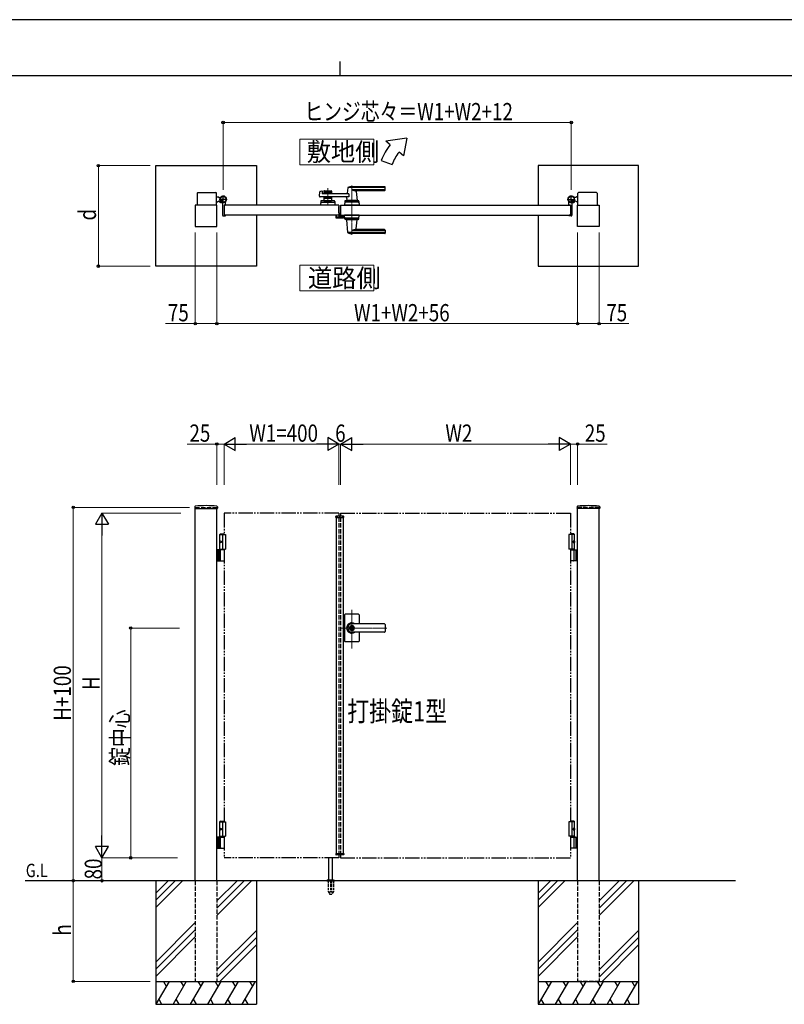
# Model space of a CAD drawing. Units: millimetres. Extents: x 0 to 8410, y 0 to 5940.
# Drawn here: x 3086 to 5748, y 2512 to 5940 of the extents above; entities that cross this region are included whole.
import ezdxf

# ---------------------------------------------------------------- set-up
doc = ezdxf.new("R2010")
doc.units = ezdxf.units.MM
for name, pattern in [('YCENTER_1', [13, 10, -1, 1, -1]), ('YDIVIDE_1', [15, 10, -1, 1, -1, 1, -1]), ('YDOT_1', [2, 1, -1]), ('YHIDDEN_1', [4, 3, -1])]:
    doc.linetypes.add(name, pattern=pattern)
for name, color, linetype, lineweight in [('USER1', 3, 'Continuous', 13), ('YKK_12', 2, 'Continuous', 13), ('YKK_13', 4, 'Continuous', 30), ('YKK_A1', 4, 'Continuous', 30), ('YKK_D', 6, 'Continuous', 13), ('YKK_ZWAK', 7, 'Continuous', 30)]:
    doc.layers.add(name, color=color, linetype=linetype, lineweight=lineweight)
doc.styles.add('text-b', font='extslim2.shx', dxfattribs={"width": 0.8, "bigfont": 'extfont2.shx'})

msp = doc.modelspace()

# ---------------------------------------------------------------- linework, layer by layer
at = {"layer": 'USER1', "linetype": 'Continuous'}
for points in [[(4060.5, 5524.6), (4060.5, 5435.3), (4318.1, 5435.3), (4318.1, 5524.6), (4060.5, 5524.6)], [(4060.5, 5085.1), (4060.5, 4995.9), (4318.1, 4995.9), (4318.1, 5085.1), (4060.5, 5085.1)]]:
    msp.add_lwpolyline(points, dxfattribs=at)
at = {"layer": 'YKK_12', "linetype": 'YCENTER_1'}
for p, q in [((4158, 5294.5), (4158, 5353.1)), ((4242, 5362.5), (4242, 5191.5)), ((4200, 4204.3), (4200, 4214.3)), ((4242, 3750.7), (4242, 3885.5)), ((4363.3, 3822.3), (4203, 3822.3))]:
    msp.add_line(p, q, dxfattribs=at)
at = {"layer": 'YKK_13'}
for p, q in [((4197.1, 5289.5), (4197, 5289.5)), ((4197.1, 5267.3), (4197.1, 5289.5)), ((4186.2, 5259.5), (4186.2, 5252.1)), ((4187.7, 5259.5), (4186.2, 5259.5)), ((4188.2, 5250.1), (4212, 5250.1)), ((4197.6, 5267.3), (4197.1, 5267.3)), ((4197.1, 5264.8), (4197.1, 5260.5)), ((4199.1, 5258.2), (4199.1, 5265.8)), ((4202.1, 5256.1), (4201.1, 5256.1)), ((4211.9, 5256.1), (4202.6, 5256.1)), ((4212.5, 5256.3), (4212.4, 5256.1)), ((4213, 5256.3), (4212.5, 5256.3)), ((4214, 5252.1), (4214, 5255.3))]:
    msp.add_line(p, q, dxfattribs=at)
for centre, radius, start, end in [((4196.6, 5264.8), 0.5, 0, 25.8459), ((4196.1, 5260.5), 1, 341.8023, 0), ((4197.6, 5265.8), 1.5, 0, 90)]:
    msp.add_arc(centre, radius, start, end, dxfattribs=at)
for centre, major_axis, ratio, start_param, end_param in [((4188.2, 5252.1), (1.42, 1.42), 0.997265, 2.357564, 3.925621), ((4201.1, 5258.2), (0, -2), 0.99863, 4.712389, 6.283185), ((4202.6, 5256.1), (-0.5, 0), 0.052408, 0, 1.570796), ((4211.9, 5256.1), (-0.5, 0), 0.052408, 1.570796, 3.141593), ((4212, 5252.1), (-1.42, 1.42), 0.997265, 2.357564, 3.925621), ((4213, 5255.3), (-0.709, -0.709), 0.997265, 2.357564, 3.925621)]:
    msp.add_ellipse(centre, major_axis=major_axis, ratio=ratio, start_param=start_param, end_param=end_param, dxfattribs=at)
at = {"layer": 'YKK_A1'}
for p, q in [((4433.7, 5527), (4360.4, 5517)), ((4433.7, 5527), (4421.7, 5465.6)), ((4375.8, 5504.2), (4360.4, 5517)), ((4344.5, 5450), (4382.1, 5436.4)), ((4421.7, 5465.6), (4406.4, 5478.5)), ((3559.5, 5432), (3909.5, 5432)), ((3559.5, 5082), (3559.5, 5432)), ((3909.5, 5432), (3909.5, 5294.5)), ((5240.5, 5432), (4890.5, 5432)), ((4890.5, 5432), (4890.5, 5294.5)), ((5240.5, 5082), (5240.5, 5432)), ((4228, 5354.9), (4226.3, 5335.9)), ((4357, 5355.5), (4228.2, 5355.5)), ((4357, 5358.5), (4242, 5358.5)), ((4357, 5347.9), (4242, 5347.9)), ((4358, 5346.5), (4358, 5357.5)), ((3704, 5336), (3704, 5294.5)), ((3706, 5338), (3769, 5338)), ((3771, 5294.5), (3771, 5336)), ((3771, 5323), (3776, 5323)), ((3778.5, 5320.5), (3776, 5323)), ((3778.5, 5320.5), (3784.2, 5320.5)), ((4129.2, 5325.2), (4130.4, 5340.6)), ((4231.6, 5323), (4131.2, 5323)), ((4131.9, 5342.4), (4137.3, 5343.8)), ((4138.6, 5342.8), (4139, 5335)), ((4231.6, 5334), (4140, 5334)), ((4144.5, 5342.5), (4144.5, 5334)), ((4171.5, 5339.5), (4144.5, 5339.5)), ((4144.5, 5323), (4144.5, 5309.5)), ((4171.5, 5317.5), (4144.5, 5317.5)), ((4146.5, 5344.5), (4169.5, 5344.5)), ((4155.6, 5335.5), (4146.5, 5335.5)), ((4155.6, 5321.5), (4146.5, 5321.5)), ((4157.7, 5337.2), (4156.3, 5335.8)), ((4157.7, 5319.9), (4156.3, 5321.3)), ((4158.4, 5337.2), (4159.7, 5335.8)), ((4158.4, 5319.9), (4159.7, 5321.3)), ((4169.5, 5335.5), (4160.4, 5335.5)), ((4169.5, 5321.5), (4160.4, 5321.5)), ((4171.5, 5342.5), (4171.5, 5334)), ((4171.5, 5323), (4171.5, 5309.5)), ((4224.6, 5317.6), (4224, 5310.9)), ((4231.6, 5334), (4231.6, 5323)), ((4356, 5344.5), (4257, 5344.5)), ((4257.2, 5342.4), (4260, 5310.9)), ((5021.5, 5320.5), (5015.8, 5320.5)), ((5021.5, 5320.5), (5024, 5323)), ((5029, 5323), (5024, 5323)), ((5029, 5294.5), (5029, 5336)), ((5094, 5338), (5031, 5338)), ((5096, 5336), (5096, 5294.5)), ((3772, 5294.5), (3697, 5294.5)), ((3697, 5294.5), (3697, 5219.5)), ((3771, 5306), (3776, 5306)), ((3772, 5219.5), (3772, 5294.5)), ((3778.5, 5308.5), (3776, 5306)), ((3778.5, 5308.5), (3783.2, 5308.5)), ((3783.4, 5308.9), (3782.7, 5307.6)), ((3784.5, 5307.8), (3783.4, 5308.9)), ((3784.5, 5307.8), (3785.3, 5308.7)), ((3787.3, 5305), (3784.5, 5307.8)), ((3785.7, 5308.1), (3784.9, 5307.4)), ((3787.6, 5306.2), (3786.8, 5305.5)), ((3788.4, 5303.9), (3787.1, 5303.2)), ((3788.1, 5305.8), (3787.3, 5305)), ((3787.3, 5305), (3788.4, 5303.9)), ((3792, 5299.6), (3792, 5259)), ((4197, 5294.5), (3797, 5294.5)), ((3797, 5294.5), (3797, 5259.5)), ((3797, 5294.5), (3797, 5259.5)), ((3797.3, 5294.8), (3801.5, 5294.8)), ((3802, 5295.3), (3802, 5304.4)), ((4133.5, 5307.6), (4133, 5294.5)), ((4183, 5294.5), (4133, 5294.5)), ((4135.3, 5304.5), (4180.8, 5304.5)), ((4180.6, 5309.5), (4135.5, 5309.5)), ((4144.5, 5309.5), (4171.5, 5309.5)), ((4153.5, 5306.7), (4153.5, 5309.5)), ((4153.5, 5306.7), (4162.5, 5306.7)), ((4153.5, 5306.7), (4162.5, 5306.7)), ((4162.5, 5306.7), (4162.5, 5309.5)), ((4182.6, 5307.6), (4183, 5294.5)), ((4197, 5294.5), (4197, 5259.5)), ((4203, 5294.5), (4203, 5259.5)), ((4203, 5294.5), (5003, 5294.5)), ((4217.5, 5307.6), (4217, 5294.5)), ((4267, 5294.5), (4217, 5294.5)), ((4264.8, 5304.5), (4219.3, 5304.5)), ((4264.6, 5309.5), (4219.5, 5309.5)), ((4260, 5310.5), (4224, 5310.5)), ((4224, 5309.5), (4224, 5310.5)), ((4259.7, 5310.5), (4224.3, 5310.5)), ((4227, 5310.5), (4224.9, 5310.5)), ((4237.3, 5294.5), (4246.8, 5294.5)), ((4237.5, 5306.7), (4237.5, 5309.5)), ((4237.5, 5306.7), (4246.5, 5306.7)), ((4246.5, 5306.7), (4246.5, 5309.5)), ((4259.7, 5310.5), (4257, 5310.5)), ((4260, 5309.5), (4260, 5310.5)), ((4266.6, 5307.6), (4267, 5294.5)), ((4998, 5295.3), (4998, 5304.4)), ((5002.7, 5294.8), (4998.5, 5294.8)), ((5003, 5294.5), (5003, 5259.5)), ((5003, 5294.5), (5003, 5259.5)), ((5008, 5299.6), (5008, 5259)), ((5012.7, 5305), (5011.7, 5303.9)), ((5011.7, 5303.9), (5012.9, 5303.2)), ((5011.9, 5305.8), (5012.7, 5305)), ((5012.4, 5306.2), (5013.2, 5305.5)), ((5012.7, 5305), (5015.6, 5307.8)), ((5014.3, 5308.1), (5015.1, 5307.4)), ((5015.6, 5307.8), (5014.7, 5308.7)), ((5015.6, 5307.8), (5016.6, 5308.9)), ((5016.6, 5308.9), (5017.4, 5307.6)), ((5021.5, 5308.5), (5016.8, 5308.5)), ((5021.5, 5308.5), (5024, 5306)), ((5029, 5306), (5024, 5306)), ((5028, 5219.5), (5028, 5294.5)), ((5028, 5294.5), (5103, 5294.5)), ((5103, 5294.5), (5103, 5219.5)), ((3794, 5257), (3801, 5257)), ((4197, 5259.5), (3797, 5259.5)), ((3797.3, 5259.2), (3801.5, 5259.2)), ((3802, 5258.7), (3802, 5258)), ((3909.5, 5259.5), (3909.5, 5082)), ((4203, 5259.5), (5003, 5259.5)), ((4217.5, 5246.5), (4217, 5259.5)), ((4267, 5259.5), (4217, 5259.5)), ((4264.8, 5249.5), (4219.3, 5249.5)), ((4264.6, 5244.5), (4219.5, 5244.5)), ((4224, 5244.5), (4224, 5243.5)), ((4260, 5244.5), (4260, 5243.5)), ((4266.6, 5246.5), (4267, 5259.5)), ((4890.5, 5259.5), (4890.5, 5082)), ((4998, 5258.7), (4998, 5258)), ((5002.7, 5259.2), (4998.5, 5259.2)), ((5006, 5257), (4999, 5257)), ((3697, 5219.5), (3772, 5219.5)), ((4260, 5243.5), (4224, 5243.5)), ((4228, 5199.2), (4224.1, 5243.2)), ((4257.2, 5211.7), (4260, 5243.2)), ((5103, 5219.5), (5028, 5219.5)), ((4357, 5198.6), (4228.2, 5198.6)), ((4357, 5206.2), (4242, 5206.2)), ((4357, 5195.5), (4242, 5195.5)), ((4356, 5209.5), (4257, 5209.5)), ((4358, 5207.5), (4358, 5196.5)), ((3909.5, 5082), (3559.5, 5082)), ((4890.5, 5082), (5240.5, 5082)), ((3695.2, 4244.2), (3694.9, 4239.4)), ((3695.4, 4238.8), (3773.6, 4238.8)), ((3697, 2942.3), (3697, 4238.8)), ((3772, 2942.3), (3772, 4238.8)), ((3773.9, 4244.2), (3774.1, 4239.4)), ((5026.2, 4244.2), (5025.9, 4239.4)), ((5104.6, 4238.8), (5026.4, 4238.8)), ((5028, 2942.3), (5028, 4238.8)), ((5103, 2942.3), (5103, 4238.8)), ((5104.9, 4244.2), (5105.1, 4239.4)), ((4186.1, 4206.8), (4186.3, 4210.9)), ((4186.1, 4206.8), (4213.9, 4206.8)), ((4212.7, 4211.8), (4187.3, 4211.8)), ((4188, 4206.8), (4188, 3037.8)), ((4212, 4206.8), (4212, 3037.8)), ((4213.9, 4206.8), (4213.7, 4210.9)), ((3784.5, 4150.3), (3782.5, 4148.3)), ((3782.5, 4094.3), (3782.5, 4148.3)), ((3782.5, 4148.3), (3797, 4148.3)), ((3784.5, 4150.3), (3797, 4150.3)), ((5015.5, 4150.3), (5003, 4150.3)), ((5017.5, 4148.3), (5003, 4148.3)), ((5015.5, 4150.3), (5017.5, 4148.3)), ((5017.5, 4094.3), (5017.5, 4148.3)), ((3782.5, 4147.3), (3802, 4147.3)), ((3783.8, 4124.4), (3783.2, 4124.4)), ((3783.8, 4120.2), (3783.2, 4120.2)), ((3784.8, 4122.7), (3784.2, 4122.7)), ((3784.8, 4121.9), (3784.2, 4121.9)), ((3792, 4147.3), (3792, 4097.3)), ((3802, 4147.3), (3802, 4097.3)), ((5017.5, 4147.3), (4998, 4147.3)), ((4998, 4147.3), (4998, 4097.3)), ((5008, 4147.3), (5008, 4097.3)), ((5015.2, 4122.7), (5015.8, 4122.7)), ((5015.2, 4121.9), (5015.8, 4121.9)), ((5016.2, 4124.4), (5016.8, 4124.4)), ((5016.2, 4120.2), (5016.8, 4120.2)), ((3797, 4094.3), (3772, 4094.3)), ((3776, 4094.3), (3776, 4056.3)), ((3778.5, 4094.3), (3778.5, 4056.3)), ((3782.5, 4097.3), (3802, 4097.3)), ((3784.2, 4057.8), (3784.2, 4092.8)), ((5017.5, 4097.3), (4998, 4097.3)), ((5003, 4094.3), (5028, 4094.3)), ((5015.8, 4057.8), (5015.8, 4092.8)), ((5021.5, 4094.3), (5021.5, 4056.3)), ((5024, 4094.3), (5024, 4056.3)), ((3772, 4056.3), (3797, 4056.3)), ((5028, 4056.3), (5003, 4056.3)), ((4217, 3868.3), (4217, 3822.3)), ((4265, 3870.3), (4219, 3870.3)), ((4267, 3868.3), (4267, 3836.8)), ((4217, 3822.3), (4217, 3776.3)), ((4241.1, 3826.9), (4241.1, 3823.8)), ((4241.1, 3826.9), (4242.9, 3826.9)), ((4242.4, 3823), (4241.1, 3823.8)), ((4242.4, 3821.6), (4241.1, 3820.8)), ((4241.1, 3820.8), (4241.1, 3817.8)), ((4241.1, 3817.8), (4242.9, 3817.8)), ((4356, 3836.8), (4242, 3836.8)), ((4356, 3836.3), (4242, 3836.3)), ((4243, 3830.5), (4242, 3830.5)), ((4243, 3814.1), (4242, 3814.1)), ((4356, 3808.3), (4242, 3808.3)), ((4356, 3807.8), (4242, 3807.8)), ((4242.9, 3826.9), (4242.9, 3824.3)), ((4242.9, 3820.4), (4242.9, 3817.8)), ((4244.7, 3823.3), (4243.1, 3824)), ((4243.1, 3820.7), (4244.7, 3821.3)), ((4244.7, 3823.3), (4244.7, 3821.3)), ((4267, 3807.8), (4267, 3776.3)), ((4358, 3834.8), (4358, 3809.8)), ((4265, 3774.3), (4219, 3774.3)), ((3784.5, 3150.3), (3782.5, 3148.3)), ((3782.5, 3097.3), (3782.5, 3148.3)), ((3782.5, 3148.3), (3797, 3148.3)), ((3782.5, 3147.3), (3802, 3147.3)), ((3783.8, 3124.4), (3783.2, 3124.4)), ((3783.8, 3120.2), (3783.2, 3120.2)), ((3784.8, 3122.7), (3784.2, 3122.7)), ((3784.8, 3121.9), (3784.2, 3121.9)), ((3784.5, 3150.3), (3797, 3150.3)), ((3792, 3147.3), (3792, 3097.3)), ((3802, 3147.3), (3802, 3097.3)), ((5017.5, 3147.3), (4998, 3147.3)), ((4998, 3147.3), (4998, 3097.3)), ((5015.5, 3150.3), (5003, 3150.3)), ((5017.5, 3148.3), (5003, 3148.3)), ((5008, 3147.3), (5008, 3097.3)), ((5015.2, 3122.7), (5015.8, 3122.7)), ((5015.2, 3121.9), (5015.8, 3121.9)), ((5015.5, 3150.3), (5017.5, 3148.3)), ((5016.2, 3124.4), (5016.8, 3124.4)), ((5016.2, 3120.2), (5016.8, 3120.2)), ((5017.5, 3097.3), (5017.5, 3148.3)), ((3797, 3094.3), (3772, 3094.3)), ((3776, 3094.3), (3776, 3056.3)), ((3778.5, 3094.3), (3778.5, 3056.3)), ((3782.5, 3097.3), (3802, 3097.3)), ((3782.5, 3097.3), (3797, 3097.3)), ((3782.5, 3097.3), (3782.5, 3094.3)), ((3782.5, 3094.3), (3797, 3094.3)), ((3784.2, 3057.8), (3784.2, 3092.8)), ((5017.5, 3097.3), (4998, 3097.3)), ((5017.5, 3097.3), (5003, 3097.3)), ((5017.5, 3094.3), (5003, 3094.3)), ((5003, 3094.3), (5028, 3094.3)), ((5015.8, 3057.8), (5015.8, 3092.8)), ((5017.5, 3097.3), (5017.5, 3094.3)), ((5021.5, 3094.3), (5021.5, 3056.3)), ((5024, 3094.3), (5024, 3056.3)), ((3772, 3056.3), (3797, 3056.3)), ((5028, 3056.3), (5003, 3056.3)), ((4162, 2945.3), (4162, 3022.8)), ((4175, 2945.3), (4175, 3022.8)), ((4186.1, 3037.8), (4213.9, 3037.8)), ((4186.1, 3037.8), (4186.3, 3033.8)), ((4212.7, 3032.8), (4187.3, 3032.8)), ((4213.9, 3037.8), (4213.7, 3033.8)), ((5578, 2942.3), (3104.5, 2942.3)), ((3559.5, 2942.3), (3559.5, 2512.3)), ((3602.3, 2942.3), (3559.5, 2899.5)), ((3627.3, 2942.3), (3559.5, 2874.5)), ((3652.3, 2942.3), (3559.5, 2849.5)), ((3842.3, 2942.3), (3772, 2872)), ((3867.3, 2942.3), (3772, 2847)), ((3892.3, 2942.3), (3772, 2822)), ((3909.5, 2942.3), (3909.5, 2512.3)), ((4155.5, 2943.2), (4155.5, 2942.3)), ((4155.8, 2943.9), (4181.2, 2943.9)), ((4159.5, 2945.3), (4156.2, 2944.1)), ((4159.5, 2945.3), (4177.5, 2945.3)), ((4177.5, 2945.3), (4180.9, 2944.1)), ((4181.5, 2943.2), (4181.5, 2942.3)), ((4890.5, 2942.3), (4890.5, 2512.3)), ((4933.3, 2942.3), (4890.5, 2899.5)), ((4958.3, 2942.3), (4890.5, 2874.5)), ((4983.3, 2942.3), (4890.5, 2849.5)), ((5173.3, 2942.3), (5103, 2872)), ((5198.3, 2942.3), (5103, 2847)), ((5223.3, 2942.3), (5103, 2822)), ((5240.5, 2942.3), (5240.5, 2512.3)), ((3697, 2797), (3559.5, 2659.5)), ((5028, 2797), (4890.5, 2659.5)), ((3697, 2772), (3559.5, 2634.5)), ((3559.5, 2609.5), (3697, 2747)), ((3772, 2632), (3909.5, 2769.5)), ((3909.5, 2744.5), (3772, 2607)), ((5028, 2772), (4890.5, 2634.5)), ((4890.5, 2609.5), (5028, 2747)), ((5103, 2632), (5240.5, 2769.5)), ((5240.5, 2744.5), (5103, 2607)), ((3909.5, 2719.5), (3782.3, 2592.3)), ((5240.5, 2719.5), (5113.3, 2592.3)), ((3559.5, 2592.3), (3909.5, 2592.3)), ((3605.7, 2592.3), (3559.5, 2512.3)), ((3585.7, 2592.3), (3595.7, 2575)), ((3665.7, 2592.3), (3619.5, 2512.3)), ((3645.7, 2592.3), (3655.7, 2575)), ((3725.7, 2592.3), (3679.5, 2512.3)), ((3705.7, 2592.3), (3715.7, 2575)), ((3785.7, 2592.3), (3739.5, 2512.3)), ((3765.7, 2592.3), (3775.7, 2575)), ((3845.7, 2592.3), (3799.5, 2512.3)), ((3825.7, 2592.3), (3835.7, 2575)), ((3905.7, 2592.3), (3859.5, 2512.3)), ((3885.7, 2592.3), (3895.7, 2575)), ((4890.5, 2592.3), (5240.5, 2592.3)), ((4936.7, 2592.3), (4890.5, 2512.3)), ((4916.7, 2592.3), (4926.7, 2575)), ((4996.7, 2592.3), (4950.5, 2512.3)), ((4976.7, 2592.3), (4986.7, 2575)), ((5056.7, 2592.3), (5010.5, 2512.3)), ((5036.7, 2592.3), (5046.7, 2575)), ((5116.7, 2592.3), (5070.5, 2512.3)), ((5096.7, 2592.3), (5106.7, 2575)), ((5176.7, 2592.3), (5130.5, 2512.3)), ((5156.7, 2592.3), (5166.7, 2575)), ((5236.7, 2592.3), (5190.5, 2512.3)), ((5216.7, 2592.3), (5226.7, 2575)), ((3559.5, 2512.3), (3909.5, 2512.3)), ((3569.5, 2529.7), (3579.5, 2512.3)), ((3629.5, 2529.7), (3639.5, 2512.3)), ((3689.5, 2529.7), (3699.5, 2512.3)), ((3749.5, 2529.7), (3759.5, 2512.3)), ((3809.5, 2529.7), (3819.5, 2512.3)), ((3869.5, 2529.7), (3879.5, 2512.3)), ((4890.5, 2512.3), (5240.5, 2512.3)), ((4900.5, 2529.7), (4910.5, 2512.3)), ((4960.5, 2529.7), (4970.5, 2512.3)), ((5020.5, 2529.7), (5030.5, 2512.3)), ((5080.5, 2529.7), (5090.5, 2512.3)), ((5140.5, 2529.7), (5150.5, 2512.3)), ((5200.5, 2529.7), (5210.5, 2512.3))]:
    msp.add_line(p, q, dxfattribs=at)
at = {"layer": 'YKK_A1', "linetype": 'YCENTER_1'}
for p, q in [((3807, 5314.5), (3781, 5314.5)), ((3782.5, 5303), (3792.5, 5313.1)), ((3794, 5301.5), (3794, 5327.5)), ((4993, 5314.5), (5019, 5314.5)), ((5006, 5301.5), (5006, 5327.5)), ((5017.6, 5303), (5007.5, 5313.1))]:
    msp.add_line(p, q, dxfattribs=at)
at = {"layer": 'YKK_A1', "linetype": 'YHIDDEN_1'}
for p, q in [((3782.7, 5306.2), (3784.8, 5306.9)), ((3784.8, 5306.9), (3786, 5306.6)), ((3785.3, 5308.7), (3788.7, 5312.1)), ((3789.2, 5311.6), (3785.7, 5308.1)), ((3785.7, 5303.3), (3786.4, 5305.3)), ((3786.4, 5305.3), (3786, 5306.6)), ((3791.1, 5309.7), (3787.6, 5306.2)), ((3791.5, 5309.2), (3788.1, 5305.8)), ((3788.7, 5312.1), (3791.5, 5309.2)), ((5011.3, 5312.1), (5008.5, 5309.2)), ((5008.5, 5309.2), (5011.9, 5305.8)), ((5009, 5309.7), (5012.4, 5306.2)), ((5010.9, 5311.6), (5014.3, 5308.1)), ((5014.7, 5308.7), (5011.3, 5312.1)), ((5013.6, 5305.3), (5014, 5306.6)), ((5014.3, 5303.3), (5013.6, 5305.3)), ((5015.3, 5306.9), (5014, 5306.6)), ((5017.3, 5306.2), (5015.3, 5306.9))]:
    msp.add_line(p, q, dxfattribs=at)
at = {"layer": 'YKK_A1', "color": 0, "linetype": 'YHIDDEN_1', "lineweight": -2, "ltscale": 5}
for p, q in [((4188, 5259.2), (4188, 5253)), ((4189.5, 5259.5), (4188.3, 5259.5)), ((4189, 5253.3), (4189, 5258.2)), ((4189, 5252), (4211, 5252)), ((4189.3, 5258.5), (4189.5, 5258.5)), ((4196.7, 5253), (4189.3, 5253)), ((4197.3, 5266.5), (4197, 5266.5)), ((4197, 5265), (4197, 5253.3)), ((4198.3, 5255.3), (4198.3, 5265.5)), ((4202.7, 5253.3), (4200.3, 5253.3)), ((4203, 5254.8), (4203, 5253.6)), ((4205.2, 5255.8), (4204, 5255.8)), ((4204, 5253.6), (4204, 5254.5)), ((4204.3, 5254.8), (4205.2, 5254.8)), ((4210.7, 5253.3), (4204.3, 5253.3)), ((4205.5, 5255.1), (4205.5, 5255.5)), ((4209.5, 5255.5), (4209.5, 5255.1)), ((4211, 5255.8), (4209.8, 5255.8)), ((4209.8, 5254.8), (4210.7, 5254.8)), ((4211, 5254.5), (4211, 5253.6)), ((4212, 5253), (4212, 5254.8))]:
    msp.add_line(p, q, dxfattribs=at)
at = {"layer": 'YKK_A1', "linetype": 'YHIDDEN_1', "ltscale": 5}
for p, q in [((3697, 4242.3), (3772, 4242.3)), ((3697, 4242.3), (3697, 4238.8)), ((3772, 4242.3), (3772, 4238.8)), ((4197, 4222.3), (4197, 4211.8)), ((4203, 4222.3), (4203, 4211.8)), ((5103, 4242.3), (5028, 4242.3)), ((5028, 4242.3), (5028, 4238.8)), ((5103, 4242.3), (5103, 4238.8)), ((4197, 4206.8), (4197, 3037.8)), ((4203, 4206.8), (4203, 3037.8)), ((4197, 3032.8), (4197, 3022.3)), ((4203, 3032.8), (4203, 3022.3)), ((3697, 2942.3), (3697, 2592.3)), ((3772, 2942.3), (3772, 2592.3)), ((5028, 2942.3), (5028, 2592.3)), ((5103, 2942.3), (5103, 2592.3)), ((3697, 2592.3), (3772, 2592.3)), ((5103, 2592.3), (5028, 2592.3))]:
    msp.add_line(p, q, dxfattribs=at)
at = {"layer": 'YKK_A1', "linetype": 'YDIVIDE_1', "ltscale": 5}
for p, q in [((4197, 4222.3), (3797, 4222.3)), ((3797, 4222.3), (3797, 4147.3)), ((4203, 4222.3), (5003, 4222.3)), ((5003, 4222.3), (5003, 4147.3)), ((3797, 4097.3), (3797, 3147.3)), ((5003, 4097.3), (5003, 3147.3)), ((3797, 3097.3), (3797, 3022.3)), ((5003, 3097.3), (5003, 3022.3)), ((4197, 3022.3), (3797, 3022.3)), ((4203, 3022.3), (5003, 3022.3))]:
    msp.add_line(p, q, dxfattribs=at)
at = {"layer": 'YKK_A1', "linetype": 'YDOT_1', "ltscale": 5}
for p, q in [((4188, 4208.8), (4212, 4208.8)), ((4188, 4208.8), (4188, 4206.8)), ((4212, 4208.8), (4212, 4206.8))]:
    msp.add_line(p, q, dxfattribs=at)
at = {"layer": 'YKK_A1', "linetype": 'YDOT_1'}
for p, q in [((4188, 3035.8), (4188, 3037.8)), ((4188, 3035.8), (4212, 3035.8)), ((4212, 3035.8), (4212, 3037.8))]:
    msp.add_line(p, q, dxfattribs=at)
at = {"layer": 'YKK_A1', "ltscale": 0.5}
msp.add_line((4155.5, 2942.3), (4181.5, 2942.3), dxfattribs=at)
at = {"layer": 'YKK_A1', "linetype": 'YHIDDEN_1', "ltscale": 3}
for p, q in [((4159.3, 2942.3), (4159.3, 2905.3)), ((4159.8, 2942.3), (4159.8, 2904.3)), ((4167.5, 2942.3), (4167.5, 2904.3)), ((4169.5, 2942.3), (4169.5, 2904.3)), ((4177.2, 2942.3), (4177.2, 2904.3)), ((4177.8, 2942.3), (4177.8, 2905.3)), ((4159.3, 2905.3), (4164.2, 2896.8)), ((4159.8, 2904.3), (4167.5, 2904.3)), ((4165, 2896.3), (4172, 2896.3)), ((4167.5, 2905.3), (4169.5, 2905.3)), ((4169.5, 2904.3), (4177.2, 2904.3)), ((4177.8, 2905.3), (4172.9, 2896.8))]:
    msp.add_line(p, q, dxfattribs=at)
at = {"layer": 'YKK_A1'}
for centre, radius in [((3794, 5314.5), 11.5), ((3794, 5314.5), 10.3), ((5006, 5314.5), 11.5), ((5006, 5314.5), 10.3), ((4242, 3822.3), 6.6)]:
    msp.add_circle(centre, radius, dxfattribs=at)
for centre, radius, start, end in [((4513.7, 5388.5), 180, 140, 160), ((4513.7, 5388.5), 140, 140, 160), ((4229, 5354.9), 1, 113.3061, 174.9186), ((4242, 5324.5), 34, 90, 113.3061), ((4255.8, 5374.5), 30, 242.6388, 272.2709), ((4357, 5357.5), 1, 0, 90), ((4357, 5354.5), 1, 0, 90), ((4357, 5348.9), 1, 270, 0), ((3706, 5336), 2, 90, 180), ((3769, 5336), 2, 360, 90), ((3794, 5314.5), 11.5, 321.9877, 244.8972), ((4131.2, 5325), 2, 175.4945, 270), ((4132.4, 5340.5), 2, 104.0362, 175.4945), ((4137.6, 5342.8), 1, 2.8624, 104.0362), ((4140, 5335), 1, 182.8624, 270), ((4146.5, 5342.5), 2, 90, 180), ((4146.5, 5337.5), 2, 180, 270), ((4146.5, 5319.5), 2, 90, 180), ((4155.6, 5336.5), 1, 270, 315), ((4155.6, 5320.5), 1, 45, 90), ((4158, 5336.8), 0.5, 45, 135), ((4158, 5320.3), 0.5, 225, 315), ((4160.4, 5336.5), 1, 225, 270), ((4160.4, 5320.5), 1, 90, 135), ((4169.5, 5342.5), 2, 0, 90), ((4169.5, 5337.5), 2, 270, 0), ((4169.5, 5319.5), 2, 0, 90), ((4219.7, 5318), 5, 354.9186, 90), ((4224.3, 5336), 2, 270, 354.9186), ((4259.2, 5342.5), 2, 90, 185.0814), ((4356, 5346.5), 2, 270, 0), ((5006, 5314.5), 11.5, 295.1028, 218.0123), ((5031, 5336), 2, 90, 180), ((5094, 5336), 2, 0, 90), ((3783.8, 5307), 1.3, 150, 210.9647), ((3790.4, 5310.9), 9, 210.9647, 239.0353), ((3786.5, 5304.3), 1.3, 239.0353, 300), ((3787, 5299.6), 5, 0, 64.8972), ((3797.3, 5294.5), 0.3, 90, 180), ((3801.5, 5295.3), 0.5, 270, 360), ((3807, 5304.4), 5, 141.9877, 180), ((4135.3, 5302.5), 2, 90, 178.0908), ((4135.5, 5307.5), 2, 90, 178.0908), ((4158, 5297.1), 10.6, 64.9038, 115.0962), ((4180.6, 5307.5), 2, 1.9092, 90), ((4180.8, 5302.5), 2, 1.9092, 90), ((4219.3, 5302.5), 2, 90, 178.0908), ((4219.5, 5307.5), 2, 90, 178.0908), ((4224.3, 5310.8), 0.3, 174.9186, 270), ((4242, 5297.1), 10.6, 64.9038, 115.0962), ((4259.7, 5310.8), 0.3, 270, 5.0814), ((4264.6, 5307.5), 2, 1.9092, 90), ((4264.8, 5302.5), 2, 1.9092, 90), ((4993, 5304.4), 5, 0, 38.0123), ((4998.5, 5295.3), 0.5, 180, 270), ((5002.7, 5294.5), 0.3, 0, 90), ((5013, 5299.6), 5, 115.1028, 180), ((5013.6, 5304.3), 1.3, 240, 300.9647), ((5009.6, 5310.9), 9, 300.9647, 329.0353), ((5016.2, 5307), 1.3, 329.0353, 30), ((3794, 5259), 2, 180, 270), ((3797.3, 5259.5), 0.3, 180, 270), ((3801, 5258), 1, 270, 360), ((3801.5, 5258.7), 0.5, 360, 90), ((4219.3, 5251.5), 2, 181.9092, 270), ((4219.5, 5246.5), 2, 181.9092, 270), ((4264.6, 5246.5), 2, 270, 358.0908), ((4264.8, 5251.5), 2, 270, 358.0908), ((4998.5, 5258.7), 0.5, 90, 180), ((4999, 5258), 1, 180, 270), ((5002.7, 5259.5), 0.3, 270, 0), ((5006, 5259), 2, 270, 0), ((4224.4, 5243.2), 0.3, 90, 185.0814), ((4259.2, 5211.5), 2, 174.9186, 270), ((4259.7, 5243.2), 0.3, 354.9186, 90), ((4229, 5199.2), 1, 185.0814, 246.6939), ((4242, 5229.5), 34, 246.6939, 270), ((4255.8, 5179.6), 30, 87.7291, 117.3612), ((4356, 5207.5), 2, 0, 90), ((4357, 5205.2), 1, 0, 90), ((4357, 5199.6), 1, 270, 0), ((4357, 5196.5), 1, 270, 0), ((3695.4, 4239.3), 0.5, 177, 270), ((3697.2, 4244.1), 2, 96.7445, 177), ((3734.5, 3928.3), 320, 83.2555, 96.7445), ((3771.9, 4244.1), 2, 3, 83.2555), ((3773.6, 4239.3), 0.5, 270, 3), ((5026.4, 4239.3), 0.5, 177, 270), ((5028.2, 4244.1), 2, 96.7445, 177), ((5065.5, 3928.3), 320, 83.2555, 96.7445), ((5102.9, 4244.1), 2, 3, 83.2555), ((5104.6, 4239.3), 0.5, 270, 3), ((4187.3, 4210.8), 1, 90, 177), ((4212.7, 4210.8), 1, 3, 90), ((3785.7, 4092.8), 1.5, 90, 180), ((5014.3, 4092.8), 1.5, 0, 90), ((3785.7, 4057.8), 1.5, 180, 270), ((5014.3, 4057.8), 1.5, 270, 0), ((4219, 3868.3), 2, 90, 180), ((4242, 3822.3), 18, 53.6639, 180.0037), ((4265, 3868.3), 2, 0, 90), ((4242, 3822.3), 18, 180.0037, 306.3361), ((4242, 3822.3), 14, 90, 270), ((4242, 3822.3), 8.2, 90, 270), ((4242, 3822.3), 4, 103.0029, 256.9971), ((4242, 3822.3), 2, 116.7437, 243.2563), ((4242, 3822.3), 0.8, 301.8213, 58.1787), ((4242, 3822.3), 4, 283.0029, 76.9971), ((4243.2, 3824.3), 0.3, 180, 247.3801), ((4243.2, 3820.4), 0.3, 112.6199, 180), ((4243, 3822.3), 8.2, 270, 90), ((4356, 3834.8), 2, 0, 90), ((4356, 3834.3), 2, 0, 90), ((4356, 3810.3), 2, 270, 0), ((4356, 3809.8), 2, 270, 0), ((4219, 3776.3), 2, 180, 270), ((4265, 3776.3), 2, 270, 0), ((3785.7, 3092.8), 1.5, 90, 180), ((5014.3, 3092.8), 1.5, 0, 90), ((3785.7, 3057.8), 1.5, 180, 270), ((5014.3, 3057.8), 1.5, 270, 0), ((4187.3, 3033.8), 1, 183, 270), ((4212.7, 3033.8), 1, 270, 357), ((4156.5, 2943.2), 1, 110, 180), ((4180.5, 2943.2), 1, 0, 70)]:
    msp.add_arc(centre, radius, start, end, dxfattribs=at)
at = {"layer": 'YKK_A1', "color": 0, "linetype": 'YHIDDEN_1', "lineweight": -2, "ltscale": 5}
for centre, radius, start, end in [((4188.3, 5259.2), 0.3, 90.0014, 180), ((4189, 5253), 1, 180.0014, 270.0014), ((4189.3, 5258.2), 0.3, 90.0014, 180), ((4189.3, 5253.3), 0.3, 180.0014, 270.0014), ((4189.5, 5259), 0.5, 0, 90), ((4189.5, 5259), 0.5, 270, 0), ((4196.7, 5253.3), 0.3, 270.0014, 0), ((4197.3, 5265.5), 1, 0, 90), ((4200.3, 5255.3), 2, 180.0014, 270.0014), ((4202.7, 5253.6), 0.3, 270.0014, 0), ((4204, 5254.8), 1, 90, 180), ((4204.3, 5254.5), 0.3, 90.0014, 180.0029), ((4204.3, 5253.6), 0.3, 180.0014, 270.0014), ((4205.2, 5255.5), 0.3, 359.9971, 90.0014), ((4205.2, 5255.1), 0.3, 270.0014, 0), ((4209.8, 5255.5), 0.3, 90.0014, 180), ((4209.8, 5255.1), 0.3, 180.0014, 270.0014), ((4210.7, 5254.5), 0.3, 0, 90.0014), ((4210.7, 5253.6), 0.3, 270.0014, 0), ((4211, 5254.8), 1, 0, 90), ((4211, 5253), 1, 270, 0)]:
    msp.add_arc(centre, radius, start, end, dxfattribs=at)
at = {"layer": 'YKK_A1', "linetype": 'YHIDDEN_1', "ltscale": 3}
for centre, start, end in [((4165, 2897.3), 210, 270), ((4172, 2897.3), 270, 330)]:
    msp.add_arc(centre, 1, start, end, dxfattribs=at)
at = {"layer": 'YKK_A1'}
for centre in [(3785.2, 4122.3), (3785.2, 3122.3)]:
    msp.add_ellipse(centre, major_axis=(0, -3.5), ratio=0.707107, dxfattribs=at)
for centre, start_param, end_param in [((3789.4, 4122.3), 1.335292, 1.430335), ((3789.4, 4122.3), 1.711258, 1.806301), ((3790, 4122.3), 1.335292, 1.430335), ((3790, 4122.3), 1.711258, 1.806301), ((3791.2, 4122.3), 1.524113, 1.61748), ((3789.4, 3122.3), 1.335292, 1.430335), ((3789.4, 3122.3), 1.711258, 1.806301), ((3790, 3122.3), 1.335292, 1.430335), ((3790, 3122.3), 1.711258, 1.806301), ((3791.2, 3122.3), 1.524113, 1.61748)]:
    msp.add_ellipse(centre, major_axis=(0, 9), ratio=0.707107, start_param=start_param, end_param=end_param, dxfattribs=at)
at = {"layer": 'YKK_A1', "extrusion": (0, 0, -1)}
for centre in [(5014.9, 4122.3), (5014.9, 3122.3)]:
    msp.add_ellipse(centre, major_axis=(0, -3.5), ratio=0.707107, dxfattribs=at)
for centre, start_param, end_param in [((5008.8, 4122.3), 1.524113, 1.61748), ((5010, 4122.3), 1.335292, 1.430335), ((5010, 4122.3), 1.711258, 1.806301), ((5010.6, 4122.3), 1.335292, 1.430335), ((5010.6, 4122.3), 1.711258, 1.806301), ((5008.8, 3122.3), 1.524113, 1.61748), ((5010, 3122.3), 1.335292, 1.430335), ((5010, 3122.3), 1.711258, 1.806301), ((5010.6, 3122.3), 1.335292, 1.430335), ((5010.6, 3122.3), 1.711258, 1.806301)]:
    msp.add_ellipse(centre, major_axis=(0, 9), ratio=0.707107, start_param=start_param, end_param=end_param, dxfattribs=at)
at = {"layer": 'YKK_A1'}
for points, knots in [([(3783.1, 4123.6), (3783.1, 4123.5), (3783.1, 4123.4), (3783, 4123.3), (3783, 4123.1), (3782.9, 4123), (3782.8, 4122.9), (3782.8, 4122.9), (3782.7, 4122.8)], [0, 0, 0, 0, 0.1660377, 0.3303258, 0.4893576, 0.640337, 0.7815789, 0.8599587, 0.8599587, 0.8599587, 0.8599587]), ([(3782.7, 4121.8), (3782.8, 4121.8), (3782.8, 4121.8), (3782.9, 4121.7), (3783, 4121.5), (3783, 4121.4), (3783.1, 4121.2), (3783.1, 4121.1), (3783.1, 4121.1)], [0, 0, 0, 0, 0.0783682, 0.2196115, 0.3705927, 0.529626, 0.6939153, 0.8599535, 0.8599535, 0.8599535, 0.8599535]), ([(3784.2, 4122.7), (3784.2, 4122.8), (3784.1, 4122.8), (3784, 4122.8), (3783.9, 4122.9), (3783.8, 4123), (3783.8, 4123.1), (3783.7, 4123.3), (3783.7, 4123.4), (3783.7, 4123.5), (3783.7, 4123.6)], [0, 0, 0, 0, 0.116458, 0.236113, 0.362305, 0.496955, 0.64059, 0.792617, 0.951605, 1.115527, 1.115527, 1.115527, 1.115527]), ([(3783.7, 4121.1), (3783.7, 4121.1), (3783.7, 4121.2), (3783.7, 4121.4), (3783.8, 4121.5), (3783.8, 4121.7), (3783.9, 4121.8), (3784, 4121.8), (3784.1, 4121.9), (3784.2, 4121.9), (3784.2, 4121.9)], [0, 0, 0, 0, 0.163922, 0.32291, 0.474935, 0.618569, 0.753217, 0.879409, 0.999064, 1.115521, 1.115521, 1.115521, 1.115521]), ([(5015.8, 4122.7), (5015.8, 4122.8), (5015.9, 4122.8), (5016, 4122.8), (5016.1, 4122.9), (5016.2, 4123), (5016.3, 4123.1), (5016.3, 4123.3), (5016.3, 4123.4), (5016.3, 4123.5), (5016.3, 4123.6)], [0, 0, 0, 0, 0.116458, 0.236113, 0.362305, 0.496955, 0.64059, 0.792617, 0.951605, 1.115527, 1.115527, 1.115527, 1.115527]), ([(5016.3, 4121.1), (5016.3, 4121.1), (5016.3, 4121.2), (5016.3, 4121.4), (5016.3, 4121.5), (5016.2, 4121.7), (5016.1, 4121.8), (5016, 4121.8), (5015.9, 4121.9), (5015.8, 4121.9), (5015.8, 4121.9)], [0, 0, 0, 0, 0.163922, 0.32291, 0.474935, 0.618569, 0.753217, 0.879409, 0.999064, 1.115521, 1.115521, 1.115521, 1.115521]), ([(5016.9, 4123.6), (5016.9, 4123.5), (5017, 4123.4), (5017, 4123.3), (5017.1, 4123.1), (5017.1, 4123), (5017.2, 4122.9), (5017.3, 4122.9), (5017.3, 4122.8)], [0, 0, 0, 0, 0.1660377, 0.3303258, 0.4893576, 0.640337, 0.7815789, 0.8599587, 0.8599587, 0.8599587, 0.8599587]), ([(5017.3, 4121.8), (5017.3, 4121.8), (5017.2, 4121.8), (5017.1, 4121.7), (5017.1, 4121.5), (5017, 4121.4), (5017, 4121.2), (5016.9, 4121.1), (5016.9, 4121.1)], [0, 0, 0, 0, 0.0783682, 0.2196115, 0.3705927, 0.529626, 0.6939153, 0.8599535, 0.8599535, 0.8599535, 0.8599535]), ([(3783.1, 3123.6), (3783.1, 3123.5), (3783.1, 3123.4), (3783, 3123.3), (3783, 3123.1), (3782.9, 3123), (3782.8, 3122.9), (3782.8, 3122.9), (3782.7, 3122.8)], [0, 0, 0, 0, 0.1660377, 0.3303258, 0.4893576, 0.640337, 0.7815789, 0.8599587, 0.8599587, 0.8599587, 0.8599587]), ([(3782.7, 3121.8), (3782.8, 3121.8), (3782.8, 3121.8), (3782.9, 3121.7), (3783, 3121.5), (3783, 3121.4), (3783.1, 3121.2), (3783.1, 3121.1), (3783.1, 3121.1)], [0, 0, 0, 0, 0.0783682, 0.2196115, 0.3705927, 0.529626, 0.6939153, 0.8599535, 0.8599535, 0.8599535, 0.8599535]), ([(3784.2, 3122.7), (3784.2, 3122.8), (3784.1, 3122.8), (3784, 3122.8), (3783.9, 3122.9), (3783.8, 3123), (3783.8, 3123.1), (3783.7, 3123.3), (3783.7, 3123.4), (3783.7, 3123.5), (3783.7, 3123.6)], [0, 0, 0, 0, 0.116458, 0.236113, 0.362305, 0.496955, 0.64059, 0.792617, 0.951605, 1.115527, 1.115527, 1.115527, 1.115527]), ([(3783.7, 3121.1), (3783.7, 3121.1), (3783.7, 3121.2), (3783.7, 3121.4), (3783.8, 3121.5), (3783.8, 3121.7), (3783.9, 3121.8), (3784, 3121.8), (3784.1, 3121.9), (3784.2, 3121.9), (3784.2, 3121.9)], [0, 0, 0, 0, 0.163922, 0.32291, 0.474935, 0.618569, 0.753217, 0.879409, 0.999064, 1.115521, 1.115521, 1.115521, 1.115521]), ([(5015.8, 3122.7), (5015.8, 3122.8), (5015.9, 3122.8), (5016, 3122.8), (5016.1, 3122.9), (5016.2, 3123), (5016.3, 3123.1), (5016.3, 3123.3), (5016.3, 3123.4), (5016.3, 3123.5), (5016.3, 3123.6)], [0, 0, 0, 0, 0.116458, 0.236113, 0.362305, 0.496955, 0.64059, 0.792617, 0.951605, 1.115527, 1.115527, 1.115527, 1.115527]), ([(5016.3, 3121.1), (5016.3, 3121.1), (5016.3, 3121.2), (5016.3, 3121.4), (5016.3, 3121.5), (5016.2, 3121.7), (5016.1, 3121.8), (5016, 3121.8), (5015.9, 3121.9), (5015.8, 3121.9), (5015.8, 3121.9)], [0, 0, 0, 0, 0.163922, 0.32291, 0.474935, 0.618569, 0.753217, 0.879409, 0.999064, 1.115521, 1.115521, 1.115521, 1.115521]), ([(5016.9, 3123.6), (5016.9, 3123.5), (5017, 3123.4), (5017, 3123.3), (5017.1, 3123.1), (5017.1, 3123), (5017.2, 3122.9), (5017.3, 3122.9), (5017.3, 3122.8)], [0, 0, 0, 0, 0.1660377, 0.3303258, 0.4893576, 0.640337, 0.7815789, 0.8599587, 0.8599587, 0.8599587, 0.8599587]), ([(5017.3, 3121.8), (5017.3, 3121.8), (5017.2, 3121.8), (5017.1, 3121.7), (5017.1, 3121.5), (5017, 3121.4), (5017, 3121.2), (5016.9, 3121.1), (5016.9, 3121.1)], [0, 0, 0, 0, 0.0783682, 0.2196115, 0.3705927, 0.529626, 0.6939153, 0.8599535, 0.8599535, 0.8599535, 0.8599535])]:
    msp.add_open_spline(points, degree=3, knots=knots, dxfattribs=at)
at = {"layer": 'YKK_D'}
for p, q in [((3794, 5347.5), (3794, 5583)), ((3794, 5582), (5006, 5582)), ((5006, 5347.5), (5006, 5583)), ((3539.5, 5432), (3358.5, 5432)), ((3359.5, 5432), (3359.5, 5082)), ((3697, 5199.5), (3697, 4881)), ((3772, 5199.5), (3772, 4881)), ((3772, 5199.5), (3772, 4881)), ((5028, 5199.5), (5028, 4881)), ((5028, 5199.5), (5028, 4881)), ((5103, 5199.5), (5103, 4881)), ((3539.5, 5082), (3358.5, 5082)), ((3697, 4882), (3593.6, 4882)), ((3772, 4882), (3697, 4882)), ((3772, 4882), (5028, 4882)), ((5028, 4882), (5103, 4882)), ((5103, 4882), (5206.4, 4882)), ((3772, 4462.8), (3668.6, 4462.8)), ((3772, 4320.4), (3772, 4463.8)), ((3797, 4462.8), (3772, 4462.8)), ((3797, 4320.4), (3797, 4463.8)), ((3797, 4320.4), (3797, 4463.8)), ((4152, 4462.8), (3842, 4462.8)), ((4197, 4320.4), (4197, 4463.8)), ((4197, 4320.4), (4197, 4463.8)), ((4197, 4462.8), (4203, 4462.8)), ((4203, 4320.4), (4203, 4463.8)), ((4203, 4320.4), (4203, 4463.8)), ((4248, 4462.8), (4958, 4462.8)), ((5003, 4320.4), (5003, 4463.8)), ((5003, 4320.4), (5003, 4463.8)), ((5003, 4462.8), (5028, 4462.8)), ((5028, 4320.4), (5028, 4463.8)), ((5028, 4462.8), (5131.4, 4462.8)), ((3677, 4242.3), (3271, 4242.3)), ((3272, 4242.3), (3272, 2942.3)), ((3647, 4222.3), (3371, 4222.3)), ((3372, 4177.3), (3372, 3067.3)), ((3641.9, 3822.3), (3471, 3822.3)), ((3472, 3822.3), (3472, 3022.3)), ((3634.5, 3022.3), (3371, 3022.3)), ((3634.5, 3022.3), (3371, 3022.3)), ((3372, 3022.3), (3372, 2942.3)), ((3634.5, 3022.3), (3471, 3022.3)), ((3539.5, 2942.3), (3271, 2942.3)), ((3547.4, 2942.3), (3271, 2942.3)), ((3272, 2592.3), (3272, 2942.3)), ((3377, 2942.3), (3371, 2942.3)), ((3539.5, 2592.3), (3271, 2592.3))]:
    msp.add_line(p, q, dxfattribs=at)
at = {"layer": 'YKK_D', "lineweight": -2}
for p, q in [((3797, 4462.8), (3836, 4485.3)), ((3797, 4462.8), (3836, 4440.3)), ((3797, 4462.8), (3875, 4462.8)), ((3836, 4440.3), (3836, 4485.3)), ((4197, 4462.8), (4119.1, 4462.8)), ((4197, 4462.8), (4158, 4485.3)), ((4158, 4485.3), (4158, 4440.3)), ((4197, 4462.8), (4158, 4440.3)), ((4203, 4462.8), (4242, 4485.3)), ((4203, 4462.8), (4242, 4440.3)), ((4203, 4462.8), (4281, 4462.8)), ((4242, 4440.3), (4242, 4485.3)), ((5003, 4462.8), (4925.1, 4462.8)), ((5003, 4462.8), (4964, 4485.3)), ((4964, 4485.3), (4964, 4440.3)), ((5003, 4462.8), (4964, 4440.3)), ((3372, 4222.3), (3349.5, 4183.4)), ((3372, 4222.3), (3394.5, 4183.4)), ((3372, 4222.3), (3372, 4144.4)), ((3349.5, 4183.4), (3394.5, 4183.4)), ((3372, 3022.3), (3372, 3100.3)), ((3372, 3022.3), (3349.5, 3061.3)), ((3394.5, 3061.3), (3349.5, 3061.3)), ((3372, 3022.3), (3394.5, 3061.3))]:
    msp.add_line(p, q, dxfattribs=at)
at = {"layer": 'YKK_D', "linetype": 'ByBlock', "lineweight": -2}
for centre in [(3794, 5582), (5006, 5582), (3359.5, 5432), (3359.5, 5082), (3697, 4882), (3772, 4882), (3772, 4882), (5028, 4882), (5028, 4882), (5103, 4882), (3772, 4462.8), (5028, 4462.8), (3272, 4242.3), (3472, 3822.3), (3472, 3022.3), (3272, 2942.3), (3272, 2942.3), (3372, 2942.3), (3272, 2592.3)]:
    msp.add_circle(centre, 4.25, dxfattribs=at)
at = {"layer": 'YKK_ZWAK'}
for p, q in [((8410, 5940), (0, 5940)), ((4200, 5795), (4200, 5745)), ((8100, 5745), (300, 5745))]:
    msp.add_line(p, q, dxfattribs=at)

# ---------------------------------------------------------------- texts
at = {"layer": 'USER1', "style": 'text-b'}
for s, height, width, p in [('敷地側', 63.75, 0.970588, (4084.9, 5448.1)), ('道路側', 63.75, 0.970588, (4089.2, 5008.6)), ('打掛錠1型', 70, 0.8, (4225.9, 3497.6)), ('G.L', 46.36, 0.8, (3106.8, 2955.2))]:
    msp.add_text(s, height=height, dxfattribs=dict(at, width=width)).set_placement(p)
at = {"layer": 'YKK_D', "style": 'text-b', "width": 0.8}
for s, p in [('ヒンジ芯々＝W1+W2+12', (4076.8, 5590)), ('75', (3601.6, 4890)), ('W1+W2+56', (4249.6, 4890)), ('75', (5128, 4890)), ('25', (3676.6, 4470.8)), ('W1=400', (3885, 4470.8)), ('6', (4184, 4470.8)), ('W2', (4567.8, 4470.8)), ('25', (5053, 4470.8))]:
    msp.add_text(s, height=60, dxfattribs=at).set_placement(p)
for s, p in [('d', (3351.5, 5241)), ('H+100', (3264, 3499.5)), ('H', (3364, 3606.3)), ('錠中心', (3464, 3342.3)), ('80', (3372, 2947.1)), ('h', (3264, 2751.3))]:
    msp.add_text(s, height=60, rotation=90, dxfattribs=at).set_placement(p)

doc.saveas('drawing.dxf')
